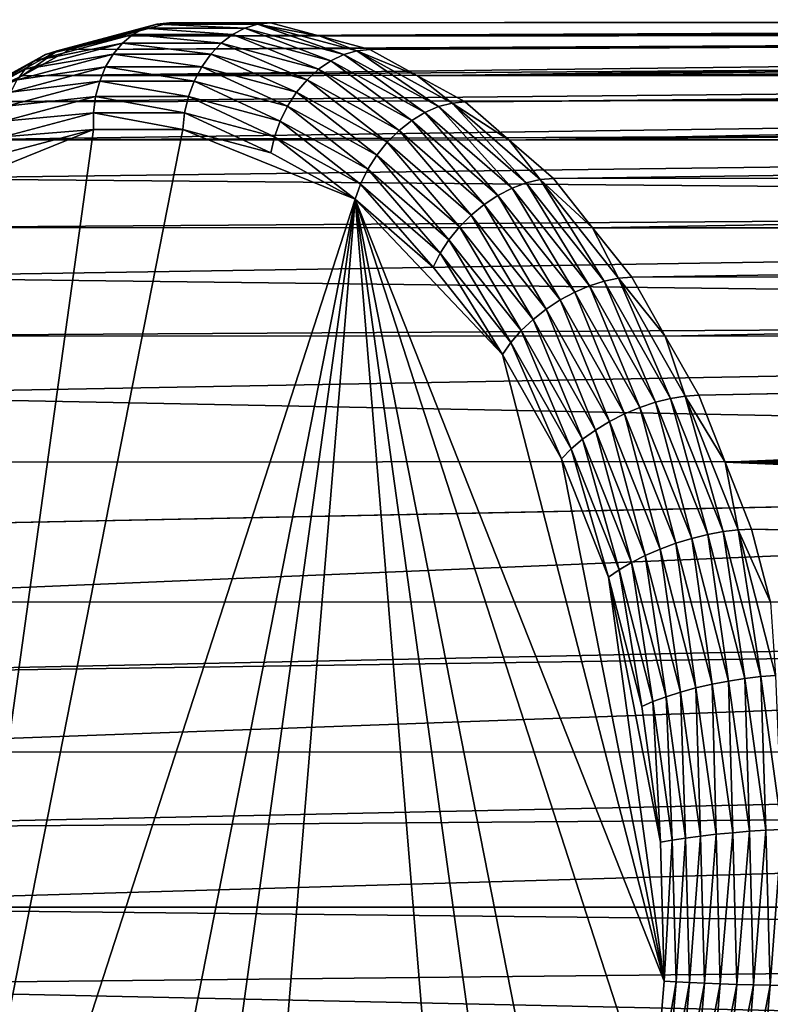
# Model space of a CAD drawing. Extents: x -90 to 90, y -176 to 35.
# Drawn here: x -87 to -82, y 0 to 6 of the extents above; entities that cross this region are included whole.
import ezdxf

# ---------------------------------------------------------------- set-up
doc = ezdxf.new("R2010")
doc.units = 0
doc.layers.add('L2', color=7, linetype='CONTINUOUS')

msp = doc.modelspace()

# ---------------------------------------------------------------- linework, layer by layer
at = {"layer": 'L2', "color": 7}
for points in [[(-85.79209, 6.476584, 67.95825), (-64.86966, 6.480593, 85.44986), (-64.62571, 6.499255, 85.12785)], [(-85.79209, 6.476584, 67.95825), (-64.62571, 6.499255, 85.12785), (-85.43777, 6.476584, 67.53597)], [(-85.43777, 6.476584, 67.53597), (-64.62571, 6.499255, 85.12785), (-64.56118, 6.497704, 85.05356)], [(-85.43777, 6.476584, 67.53597), (-64.56118, 6.497704, 85.05356), (-85.08343, 6.476584, 67.1137)], [(-85.08343, 6.476584, 67.1137), (-64.56118, 6.497704, 85.05356), (-64.36236, 6.492927, 84.82461)], [(-85.08343, 6.476584, 67.1137), (-64.36236, 6.492927, 84.82461), (-84.7342, 6.383424, 66.6975)], [(-84.7342, 6.383424, 66.6975), (-64.36236, 6.492927, 84.82461), (-64.07875, 6.461727, 84.53888)], [(-86.57894, 6.281328, 68.71345), (-85.96764, 6.440009, 67.80688), (-86.66216, 6.254741, 68.63458)], [(-85.96764, 6.440009, 67.80688), (-86.04847, 6.395133, 67.73407), (-86.66216, 6.254741, 68.63458)], [(-86.57894, 6.281328, 68.71345), (-86.14133, 6.383424, 68.37445), (-85.88147, 6.467383, 67.88223)], [(-85.88147, 6.467383, 67.88223), (-85.96764, 6.440009, 67.80688), (-86.57894, 6.281328, 68.71345)], [(-86.14133, 6.383424, 68.37445), (-64.86966, 6.480593, 85.44986), (-85.79209, 6.476584, 67.95825)], [(-86.14133, 6.383424, 68.37445), (-65.09456, 6.436151, 85.79233), (-64.86966, 6.480593, 85.44986)], [(-86.14133, 6.383424, 68.37445), (-85.79209, 6.476584, 67.95825), (-85.88147, 6.467383, 67.88223)], [(-86.14133, 6.383424, 68.37445), (-65.18894, 6.403214, 85.96), (-65.09456, 6.436151, 85.79233)], [(-85.96764, 6.440009, 67.80688), (-85.34873, 6.395133, 66.90015), (-86.04847, 6.395133, 67.73407)], [(-85.88147, 6.467383, 67.88223), (-85.26298, 6.440009, 66.96711), (-85.96764, 6.440009, 67.80688)], [(-85.26298, 6.440009, 66.96711), (-85.34873, 6.395133, 66.90015), (-85.96764, 6.440009, 67.80688)], [(-85.88147, 6.467383, 67.88223), (-85.79209, 6.476584, 67.95825), (-85.43777, 6.476584, 67.53597)], [(-85.88147, 6.467383, 67.88223), (-85.43777, 6.476584, 67.53597), (-85.17382, 6.467383, 67.03889)], [(-85.17382, 6.467383, 67.03889), (-85.26298, 6.440009, 66.96711), (-85.88147, 6.467383, 67.88223)], [(-85.43777, 6.476584, 67.53597), (-85.08343, 6.476584, 67.1137), (-85.17382, 6.467383, 67.03889)], [(-85.26298, 6.440009, 66.96711), (-84.65905, 6.211156, 66.07822), (-85.34873, 6.395133, 66.90015)], [(-85.17382, 6.467383, 67.03889), (-84.56846, 6.254741, 66.13941), (-85.26298, 6.440009, 66.96711)], [(-84.56846, 6.254741, 66.13941), (-84.65905, 6.211156, 66.07822), (-85.26298, 6.440009, 66.96711)], [(-85.17382, 6.467383, 67.03889), (-85.08343, 6.476584, 67.1137), (-84.7342, 6.383424, 66.6975)], [(-85.17382, 6.467383, 67.03889), (-84.7342, 6.383424, 66.6975), (-84.47634, 6.281328, 66.20767)], [(-84.47634, 6.281328, 66.20767), (-84.56846, 6.254741, 66.13941), (-85.17382, 6.467383, 67.03889)], [(-84.7342, 6.383424, 66.6975), (-64.07875, 6.461727, 84.53888), (-63.77964, 6.406255, 84.27535)], [(-65.48522, 6.263172, 86.54771), (-65.30009, 6.36443, 86.15743), (-86.82465, 6.106625, 69.1888)], [(-86.82465, 6.106625, 69.1888), (-65.30009, 6.36443, 86.15743), (-86.49056, 6.290264, 68.79064)], [(-86.66216, 6.254741, 68.63458), (-86.04847, 6.395133, 67.73407), (-86.73815, 6.211156, 68.556)], [(-86.04847, 6.395133, 67.73407), (-86.12199, 6.333862, 67.66558), (-86.73815, 6.211156, 68.556)], [(-86.57894, 6.281328, 68.71345), (-86.49056, 6.290264, 68.79064), (-86.14133, 6.383424, 68.37445)], [(-86.49056, 6.290264, 68.79064), (-65.30009, 6.36443, 86.15743), (-65.18894, 6.403214, 85.96)], [(-86.49056, 6.290264, 68.79064), (-65.18894, 6.403214, 85.96), (-86.14133, 6.383424, 68.37445)], [(-86.04847, 6.395133, 67.73407), (-85.42895, 6.333862, 66.83964), (-86.12199, 6.333862, 67.66558)], [(-85.34873, 6.395133, 66.90015), (-85.42895, 6.333862, 66.83964), (-86.04847, 6.395133, 67.73407)], [(-85.34873, 6.395133, 66.90015), (-84.74587, 6.151649, 66.02558), (-85.42895, 6.333862, 66.83964)], [(-84.65905, 6.211156, 66.07822), (-84.74587, 6.151649, 66.02558), (-85.34873, 6.395133, 66.90015)], [(-84.7342, 6.383424, 66.6975), (-63.77964, 6.406255, 84.27535), (-84.38497, 6.290264, 66.2813)], [(-84.7342, 6.383424, 66.6975), (-84.38497, 6.290264, 66.2813), (-84.47634, 6.281328, 66.20767)], [(-84.38497, 6.290264, 66.2813), (-63.77964, 6.406255, 84.27535), (-63.77348, 6.405113, 84.26993)], [(-84.38497, 6.290264, 66.2813), (-63.77348, 6.405113, 84.26993), (-84.05088, 6.106625, 65.88315)], [(-84.05088, 6.106625, 65.88315), (-63.77348, 6.405113, 84.26993), (-63.44473, 6.321888, 84.01758)], [(-86.82465, 6.106625, 69.1888), (-86.49056, 6.290264, 68.79064), (-86.57894, 6.281328, 68.71345)], [(-86.73815, 6.211156, 68.556), (-86.12199, 6.333862, 67.66558), (-86.80506, 6.151649, 68.47963)], [(-86.12199, 6.333862, 67.66558), (-86.18638, 6.257705, 67.60309), (-86.80506, 6.151649, 68.47963)], [(-86.12199, 6.333862, 67.66558), (-85.50167, 6.257705, 66.78708), (-86.18638, 6.257705, 67.60309)], [(-85.42895, 6.333862, 66.83964), (-85.50167, 6.257705, 66.78708), (-86.12199, 6.333862, 67.66558)], [(-85.42895, 6.333862, 66.83964), (-84.8268, 6.077682, 65.98281), (-85.50167, 6.257705, 66.78708)], [(-84.74587, 6.151649, 66.02558), (-84.8268, 6.077682, 65.98281), (-85.42895, 6.333862, 66.83964)], [(-84.47634, 6.281328, 66.20767), (-84.38497, 6.290264, 66.2813), (-84.05088, 6.106625, 65.88315)], [(-63.09028, 6.210183, 83.78231), (-84.05088, 6.106625, 65.88315), (-63.44473, 6.321888, 84.01758)], [(-87.24617, 5.914571, 69.50862), (-86.66216, 6.254741, 68.63458), (-87.32656, 5.889536, 69.42639)], [(-86.66216, 6.254741, 68.63458), (-86.73815, 6.211156, 68.556), (-87.32656, 5.889536, 69.42639)], [(-87.24617, 5.914571, 69.50862), (-86.82465, 6.106625, 69.1888), (-86.57894, 6.281328, 68.71345)], [(-86.57894, 6.281328, 68.71345), (-86.66216, 6.254741, 68.63458), (-87.24617, 5.914571, 69.50862)], [(-86.80506, 6.151649, 68.47963), (-86.18638, 6.257705, 67.60309), (-86.86124, 6.077682, 68.40735)], [(-86.18638, 6.257705, 67.60309), (-86.24005, 6.168536, 67.54814), (-86.86124, 6.077682, 68.40735)], [(-86.82465, 6.106625, 69.1888), (-65.64805, 6.129301, 86.96605), (-65.48522, 6.263172, 86.54771)], [(-86.18638, 6.257705, 67.60309), (-85.5651, 6.168536, 66.74376), (-86.24005, 6.168536, 67.54814)], [(-85.50167, 6.257705, 66.78708), (-85.5651, 6.168536, 66.74376), (-86.18638, 6.257705, 67.60309)], [(-85.50167, 6.257705, 66.78708), (-84.89985, 5.991079, 65.95096), (-85.5651, 6.168536, 66.74376)], [(-84.8268, 6.077682, 65.98281), (-84.89985, 5.991079, 65.95096), (-85.50167, 6.257705, 66.78708)], [(-84.56846, 6.254741, 66.13941), (-83.99927, 5.848497, 65.29193), (-84.65905, 6.211156, 66.07822)], [(-84.47634, 6.281328, 66.20767), (-83.90405, 5.889536, 65.3476), (-84.56846, 6.254741, 66.13941)], [(-83.90405, 5.889536, 65.3476), (-83.99927, 5.848497, 65.29193), (-84.56846, 6.254741, 66.13941)], [(-84.47634, 6.281328, 66.20767), (-84.05088, 6.106625, 65.88315), (-83.80911, 5.914571, 65.4125)], [(-83.80911, 5.914571, 65.4125), (-83.90405, 5.889536, 65.3476), (-84.47634, 6.281328, 66.20767)], [(-87.39793, 5.848497, 69.34229), (-86.80506, 6.151649, 68.47963), (-87.45851, 5.792463, 69.25838)], [(-86.80506, 6.151649, 68.47963), (-86.86124, 6.077682, 68.40735), (-87.45851, 5.792463, 69.25838)], [(-87.32656, 5.889536, 69.42639), (-86.73815, 6.211156, 68.556), (-87.39793, 5.848497, 69.34229)], [(-86.73815, 6.211156, 68.556), (-86.80506, 6.151649, 68.47963), (-87.39793, 5.848497, 69.34229)], [(-86.86124, 6.077682, 68.40735), (-86.24005, 6.168536, 67.54814), (-86.90529, 5.991079, 68.34095)], [(-86.24005, 6.168536, 67.54814), (-86.28169, 6.068552, 67.5021), (-86.90529, 5.991079, 68.34095)], [(-86.24005, 6.168536, 67.54814), (-85.61768, 6.068552, 66.71076), (-86.28169, 6.068552, 67.5021)], [(-85.5651, 6.168536, 66.74376), (-85.61768, 6.068552, 66.71076), (-86.24005, 6.168536, 67.54814)], [(-85.5651, 6.168536, 66.74376), (-84.96321, 5.893971, 65.9308), (-85.61768, 6.068552, 66.71076)], [(-84.89985, 5.991079, 65.95096), (-84.96321, 5.893971, 65.9308), (-85.5651, 6.168536, 66.74376)], [(-84.74587, 6.151649, 66.02558), (-84.18121, 5.722816, 65.21342), (-84.8268, 6.077682, 65.98281)], [(-84.65905, 6.211156, 66.07822), (-84.09242, 5.792463, 65.24683), (-84.74587, 6.151649, 66.02558)], [(-84.09242, 5.792463, 65.24683), (-84.18121, 5.722816, 65.21342), (-84.74587, 6.151649, 66.02558)], [(-83.99927, 5.848497, 65.29193), (-84.09242, 5.792463, 65.24683), (-84.65905, 6.211156, 66.07822)], [(-62.86284, 6.125366, 83.65335), (-84.05088, 6.106625, 65.88315), (-63.09028, 6.210183, 83.78231)], [(-87.24617, 5.914571, 69.50862), (-87.15874, 5.922985, 69.58695), (-86.82465, 6.106625, 69.1888)], [(-87.15874, 5.922985, 69.58695), (-65.78565, 5.958871, 87.41556), (-65.64858, 6.128644, 86.96778)], [(-87.15874, 5.922985, 69.58695), (-65.64858, 6.128644, 86.96778), (-86.82465, 6.106625, 69.1888)], [(-86.82465, 6.106625, 69.1888), (-65.64858, 6.128644, 86.96778), (-65.64805, 6.129301, 86.96605)], [(-84.8268, 6.077682, 65.98281), (-84.26345, 5.641269, 65.19253), (-84.89985, 5.991079, 65.95096)], [(-84.18121, 5.722816, 65.21342), (-84.26345, 5.641269, 65.19253), (-84.8268, 6.077682, 65.98281)], [(-62.86284, 6.125366, 83.65335), (-83.71679, 5.922985, 65.485), (-84.05088, 6.106625, 65.88315)], [(-84.05088, 6.106625, 65.88315), (-83.71679, 5.922985, 65.485), (-83.80911, 5.914571, 65.4125)], [(-62.70751, 6.067439, 83.56529), (-83.71679, 5.922985, 65.485), (-62.86284, 6.125366, 83.65335)], [(-86.90529, 5.991079, 68.34095), (-86.28169, 6.068552, 67.5021), (-86.93615, 5.893971, 68.28205)], [(-86.28169, 6.068552, 67.5021), (-86.31026, 5.960213, 67.46609), (-86.93615, 5.893971, 68.28205)], [(-86.28169, 6.068552, 67.5021), (-85.6581, 5.960213, 66.68887), (-86.31026, 5.960213, 67.46609)], [(-85.61768, 6.068552, 66.71076), (-85.6581, 5.960213, 66.68887), (-86.28169, 6.068552, 67.5021)], [(-85.61768, 6.068552, 66.71076), (-85.01532, 5.788749, 65.92284), (-85.6581, 5.960213, 66.68887)], [(-84.96321, 5.893971, 65.9308), (-85.01532, 5.788749, 65.92284), (-85.61768, 6.068552, 66.71076)], [(-62.70751, 6.067439, 83.56529), (-83.40745, 5.654149, 65.11635), (-83.71679, 5.922985, 65.485)], [(-62.29354, 5.890385, 83.36858), (-83.40745, 5.654149, 65.11635), (-62.70751, 6.067439, 83.56529)], [(-87.46807, 5.654149, 69.9556), (-65.89384, 5.747034, 87.89942), (-65.78565, 5.958871, 87.41556)], [(-87.46807, 5.654149, 69.9556), (-65.78565, 5.958871, 87.41556), (-87.15874, 5.922985, 69.58695)], [(-86.93615, 5.893971, 68.28205), (-86.31026, 5.960213, 67.46609), (-86.95304, 5.788749, 68.23212)], [(-86.31026, 5.960213, 67.46609), (-86.32506, 5.846189, 67.44099), (-86.95304, 5.788749, 68.23212)], [(-86.31026, 5.960213, 67.46609), (-85.68538, 5.846189, 66.67864), (-86.32506, 5.846189, 67.44099)], [(-85.6581, 5.960213, 66.68887), (-85.68538, 5.846189, 66.67864), (-86.31026, 5.960213, 67.46609)], [(-85.6581, 5.960213, 66.68887), (-85.0549, 5.678005, 65.92727), (-85.68538, 5.846189, 66.67864)], [(-85.01532, 5.788749, 65.92284), (-85.0549, 5.678005, 65.92727), (-85.6581, 5.960213, 66.68887)], [(-84.89985, 5.991079, 65.95096), (-84.33713, 5.549831, 65.18467), (-84.96321, 5.893971, 65.9308)], [(-84.26345, 5.641269, 65.19253), (-84.33713, 5.549831, 65.18467), (-84.89985, 5.991079, 65.95096)], [(-84.96321, 5.893971, 65.9308), (-84.40042, 5.450753, 65.19002), (-85.01532, 5.788749, 65.92284)], [(-84.33713, 5.549831, 65.18467), (-84.40042, 5.450753, 65.19002), (-84.96321, 5.893971, 65.9308)], [(-83.90405, 5.889536, 65.3476), (-83.38838, 5.317586, 64.5639), (-83.99927, 5.848497, 65.29193)], [(-83.80911, 5.914571, 65.4125), (-83.28888, 5.3549, 64.61447), (-83.90405, 5.889536, 65.3476)], [(-83.28888, 5.3549, 64.61447), (-83.38838, 5.317586, 64.5639), (-83.90405, 5.889536, 65.3476)], [(-83.80911, 5.914571, 65.4125), (-83.71679, 5.922985, 65.485), (-83.40745, 5.654149, 65.11635)], [(-83.80911, 5.914571, 65.4125), (-83.40745, 5.654149, 65.11635), (-83.19133, 5.377662, 64.67624)], [(-83.19133, 5.377662, 64.67624), (-83.28888, 5.3549, 64.61447), (-83.80911, 5.914571, 65.4125)], [(-62.29354, 5.890385, 83.36858), (-61.84533, 5.675029, 83.19523), (-83.40745, 5.654149, 65.11635)], [(-86.95304, 5.788749, 68.23212), (-86.32506, 5.846189, 67.44099), (-86.95555, 5.678005, 68.19237)], [(-86.32506, 5.846189, 67.44099), (-86.32574, 5.729286, 67.42743), (-86.95555, 5.678005, 68.19237)], [(-86.32506, 5.846189, 67.44099), (-85.69885, 5.729286, 66.68033), (-86.32574, 5.729286, 67.42743)], [(-85.68538, 5.846189, 66.67864), (-85.69885, 5.729286, 66.68033), (-86.32506, 5.846189, 67.44099)], [(-85.68538, 5.846189, 66.67864), (-85.08098, 5.564464, 65.94398), (-85.69885, 5.729286, 66.68033)], [(-85.0549, 5.678005, 65.92727), (-85.08098, 5.564464, 65.94398), (-85.68538, 5.846189, 66.67864)], [(-83.99927, 5.848497, 65.29193), (-83.48738, 5.266639, 64.52578), (-84.09242, 5.792463, 65.24683)], [(-83.38838, 5.317586, 64.5639), (-83.48738, 5.266639, 64.52578), (-83.99927, 5.848497, 65.29193)], [(-65.89384, 5.747034, 87.89942), (-87.46807, 5.654149, 69.9556), (-65.90908, 5.665897, 88.05352)], [(-85.01532, 5.788749, 65.92284), (-84.45176, 5.346475, 65.20847), (-85.0549, 5.678005, 65.92727)], [(-84.40042, 5.450753, 65.19002), (-84.45176, 5.346475, 65.20847), (-85.01532, 5.788749, 65.92284)], [(-84.09242, 5.792463, 65.24683), (-83.58345, 5.203314, 64.50104), (-84.18121, 5.722816, 65.21342)], [(-83.48738, 5.266639, 64.52578), (-83.58345, 5.203314, 64.50104), (-84.09242, 5.792463, 65.24683)], [(-85.69885, 5.729286, 66.68033), (-84.4899, 5.239564, 65.23956), (-87.81483, -5.019831, 69.20206)], [(-85.69885, 5.729286, 66.68033), (-87.81483, -5.019831, 69.20206), (-86.32574, 5.729286, 67.42743)], [(-86.32574, 5.729286, 67.42743), (-87.81483, -5.019831, 69.20206), (-87.5347, 5.239564, 68.8682)], [(-65.90908, 5.665897, 88.05352), (-87.46807, 5.654149, 69.9556), (-87.77741, 5.385313, 70.32425)], [(-65.90908, 5.665897, 88.05352), (-87.77741, 5.385313, 70.32425), (-65.99763, 5.19455, 88.94874)], [(-86.32574, 5.729286, 67.42743), (-87.5347, 5.239564, 68.8682), (-86.94362, 5.564464, 68.16378)], [(-86.95555, 5.678005, 68.19237), (-86.32574, 5.729286, 67.42743), (-86.94362, 5.564464, 68.16378)], [(-85.08098, 5.564464, 65.94398), (-84.4899, 5.239564, 65.23956), (-85.69885, 5.729286, 66.68033)], [(-85.0549, 5.678005, 65.92727), (-84.4899, 5.239564, 65.23956), (-85.08098, 5.564464, 65.94398)], [(-84.45176, 5.346475, 65.20847), (-84.4899, 5.239564, 65.23956), (-85.0549, 5.678005, 65.92727)], [(-84.18121, 5.722816, 65.21342), (-83.67421, 5.12917, 64.4903), (-84.26345, 5.641269, 65.19253)], [(-83.58345, 5.203314, 64.50104), (-83.67421, 5.12917, 64.4903), (-84.18121, 5.722816, 65.21342)], [(-83.40745, 5.654149, 65.11635), (-61.84533, 5.675029, 83.19523), (-61.84446, 5.674562, 83.19497)], [(-83.40745, 5.654149, 65.11635), (-61.84446, 5.674562, 83.19497), (-83.09812, 5.385313, 64.7477)], [(-83.09812, 5.385313, 64.7477), (-61.84446, 5.674562, 83.19497), (-61.35985, 5.416695, 83.04946)], [(-84.26345, 5.641269, 65.19253), (-83.75744, 5.046032, 64.49381), (-84.33713, 5.549831, 65.18467)], [(-83.67421, 5.12917, 64.4903), (-83.75744, 5.046032, 64.49381), (-84.26345, 5.641269, 65.19253)], [(-83.40745, 5.654149, 65.11635), (-83.09812, 5.385313, 64.7477), (-83.19133, 5.377662, 64.67624)], [(-84.33713, 5.549831, 65.18467), (-83.83107, 4.955948, 64.51151), (-84.40042, 5.450753, 65.19002)], [(-83.75744, 5.046032, 64.49381), (-83.83107, 4.955948, 64.51151), (-84.33713, 5.549831, 65.18467)], [(-84.40042, 5.450753, 65.19002), (-83.89331, 4.861136, 64.54293), (-84.45176, 5.346475, 65.20847)], [(-83.83107, 4.955948, 64.51151), (-83.89331, 4.861136, 64.54293), (-84.40042, 5.450753, 65.19002)], [(-83.09812, 5.385313, 64.7477), (-61.35985, 5.416695, 83.04946), (-82.82244, 5.039013, 64.41916)], [(-82.82244, 5.039013, 64.41916), (-61.35985, 5.416695, 83.04946), (-60.74226, 5.038816, 82.94655)], [(-65.99763, 5.19455, 88.94874), (-87.77741, 5.385313, 70.32425), (-88.05308, 5.039013, 70.6528)], [(-84.45176, 5.346475, 65.20847), (-83.94261, 4.763931, 64.58733), (-84.4899, 5.239564, 65.23956)], [(-83.89331, 4.861136, 64.54293), (-83.94261, 4.763931, 64.58733), (-84.45176, 5.346475, 65.20847)], [(-83.38838, 5.317586, 64.5639), (-82.94817, 4.589303, 63.88317), (-83.48738, 5.266639, 64.52578)], [(-83.28888, 5.3549, 64.61447), (-82.84395, 4.633698, 63.91507), (-83.38838, 5.317586, 64.5639)], [(-82.84395, 4.633698, 63.91507), (-82.94817, 4.589303, 63.88317), (-83.38838, 5.317586, 64.5639)], [(-83.19133, 5.377662, 64.67624), (-82.74063, 4.666213, 63.96109), (-83.28888, 5.3549, 64.61447)], [(-82.74063, 4.666213, 63.96109), (-82.84395, 4.633698, 63.91507), (-83.28888, 5.3549, 64.61447)], [(-83.19133, 5.377662, 64.67624), (-83.09812, 5.385313, 64.7477), (-82.82244, 5.039013, 64.41916)], [(-83.19133, 5.377662, 64.67624), (-82.82244, 5.039013, 64.41916), (-82.64074, 4.686048, 64.02009)], [(-82.64074, 4.686048, 64.02009), (-82.74063, 4.666213, 63.96109), (-83.19133, 5.377662, 64.67624)], [(-83.48738, 5.266639, 64.52578), (-83.05072, 4.534123, 63.86615), (-83.58345, 5.203314, 64.50104)], [(-82.94817, 4.589303, 63.88317), (-83.05072, 4.534123, 63.86615), (-83.48738, 5.266639, 64.52578)], [(-65.99763, 5.19455, 88.94874), (-88.05308, 5.039013, 70.6528), (-65.98079, 5.045215, 89.17887)], [(-86.63693, -5.667292, 67.79829), (-87.81483, -5.019831, 69.20206), (-84.4899, 5.239564, 65.23956)], [(-86.63693, -5.667292, 67.79829), (-84.4899, 5.239564, 65.23956), (-86.0123, -5.75, 67.05388)], [(-86.0123, -5.75, 67.05388), (-84.4899, 5.239564, 65.23956), (-85.38767, -5.667292, 66.30947)], [(-83.69038, -4.473706, 64.28672), (-85.38767, -5.667292, 66.30947), (-84.4899, 5.239564, 65.23956)], [(-83.94261, 4.763931, 64.58733), (-83.45487, 4.151247, 64.00606), (-84.4899, 5.239564, 65.23956)], [(-84.4899, 5.239564, 65.23956), (-83.45487, 4.151247, 64.00606), (-82.3196, -0.244037, 62.65309)], [(-84.4899, 5.239564, 65.23956), (-82.3196, -0.244037, 62.65309), (-82.39923, -1.211406, 62.74799)], [(-82.39923, -1.211406, 62.74799), (-82.86502, -3.014767, 63.30311), (-84.4899, 5.239564, 65.23956)], [(-84.4899, 5.239564, 65.23956), (-82.86502, -3.014767, 63.30311), (-83.23779, -3.79888, 63.74735)], [(-84.4899, 5.239564, 65.23956), (-83.23779, -3.79888, 63.74735), (-83.69038, -4.473706, 64.28672)], [(-83.58345, 5.203314, 64.50104), (-83.14908, 4.469514, 63.86446), (-83.67421, 5.12917, 64.4903)], [(-83.05072, 4.534123, 63.86615), (-83.14908, 4.469514, 63.86446), (-83.58345, 5.203314, 64.50104)], [(-83.67421, 5.12917, 64.4903), (-83.24081, 4.397069, 63.87813), (-83.75744, 5.046032, 64.49381)], [(-83.14908, 4.469514, 63.86446), (-83.24081, 4.397069, 63.87813), (-83.67421, 5.12917, 64.4903)], [(-65.98079, 5.045215, 89.17887), (-88.05308, 5.039013, 70.6528), (-88.32877, 4.692715, 70.98134)], [(-65.98079, 5.045215, 89.17887), (-88.32877, 4.692715, 70.98134), (-65.91003, 4.417689, 90.14589)], [(-83.75744, 5.046032, 64.49381), (-83.32367, 4.31857, 63.90681), (-83.83107, 4.955948, 64.51151)], [(-83.24081, 4.397069, 63.87813), (-83.32367, 4.31857, 63.90681), (-83.75744, 5.046032, 64.49381)], [(-82.82244, 5.039013, 64.41916), (-82.54676, 4.692715, 64.09061), (-82.64074, 4.686048, 64.02009)], [(-82.82244, 5.039013, 64.41916), (-60.74226, 5.038816, 82.94655), (-82.54676, 4.692715, 64.09061)], [(-82.54676, 4.692715, 64.09061), (-60.74226, 5.038816, 82.94655), (-60.23142, 4.726254, 82.86142)], [(-83.83107, 4.955948, 64.51151), (-83.39562, 4.235952, 63.94981), (-83.89331, 4.861136, 64.54293)], [(-83.32367, 4.31857, 63.90681), (-83.39562, 4.235952, 63.94981), (-83.83107, 4.955948, 64.51151)], [(-83.89331, 4.861136, 64.54293), (-83.45487, 4.151247, 64.00606), (-83.94261, 4.763931, 64.58733)], [(-83.39562, 4.235952, 63.94981), (-83.45487, 4.151247, 64.00606), (-83.89331, 4.861136, 64.54293)], [(-82.54676, 4.692715, 64.09061), (-60.23142, 4.726254, 82.86142), (-82.31267, 4.278915, 63.81162)], [(-82.31267, 4.278915, 63.81162), (-60.23142, 4.726254, 82.86142), (-60.28578, 4.294171, 82.27172)], [(-65.91003, 4.417689, 90.14589), (-88.32877, 4.692715, 70.98134), (-88.56286, 4.278915, 71.26033)], [(-82.84395, 4.633698, 63.91507), (-82.4903, 3.779942, 63.33749), (-82.94817, 4.589303, 63.88317)], [(-82.74063, 4.666213, 63.96109), (-82.38165, 3.816507, 63.36412), (-82.84395, 4.633698, 63.91507)], [(-82.38165, 3.816507, 63.36412), (-82.4903, 3.779942, 63.33749), (-82.84395, 4.633698, 63.91507)], [(-82.64074, 4.686048, 64.02009), (-82.27509, 3.843288, 63.40627), (-82.74063, 4.666213, 63.96109)], [(-82.27509, 3.843288, 63.40627), (-82.38165, 3.816507, 63.36412), (-82.74063, 4.666213, 63.96109)], [(-82.64074, 4.686048, 64.02009), (-82.54676, 4.692715, 64.09061), (-82.31267, 4.278915, 63.81162)], [(-82.64074, 4.686048, 64.02009), (-82.31267, 4.278915, 63.81162), (-82.17322, 3.859625, 63.46291)], [(-82.17322, 3.859625, 63.46291), (-82.27509, 3.843288, 63.40627), (-82.64074, 4.686048, 64.02009)], [(-82.94817, 4.589303, 63.88317), (-82.59835, 3.734493, 63.32704), (-83.05072, 4.534123, 63.86615)], [(-82.4903, 3.779942, 63.33749), (-82.59835, 3.734493, 63.32704), (-82.94817, 4.589303, 63.88317)], [(-83.05072, 4.534123, 63.86615), (-82.70315, 3.681278, 63.33303), (-83.14908, 4.469514, 63.86446)], [(-82.59835, 3.734493, 63.32704), (-82.70315, 3.681278, 63.33303), (-83.05072, 4.534123, 63.86615)], [(-83.14908, 4.469514, 63.86446), (-82.80212, 3.621609, 63.3553), (-83.24081, 4.397069, 63.87813)], [(-82.70315, 3.681278, 63.33303), (-82.80212, 3.621609, 63.3553), (-83.14908, 4.469514, 63.86446)], [(-65.91003, 4.417689, 90.14589), (-88.56286, 4.278915, 71.26033), (-65.86558, 4.285735, 90.31399)], [(-83.24081, 4.397069, 63.87813), (-82.89281, 3.556955, 63.39332), (-83.32367, 4.31857, 63.90681)], [(-82.80212, 3.621609, 63.3553), (-82.89281, 3.556955, 63.39332), (-83.24081, 4.397069, 63.87813)], [(-65.86558, 4.285735, 90.31399), (-88.56286, 4.278915, 71.26033), (-88.79696, 3.865116, 71.53931)], [(-65.86558, 4.285735, 90.31399), (-88.79696, 3.865116, 71.53931), (-65.56983, 3.407881, 91.43229)], [(-83.32367, 4.31857, 63.90681), (-82.973, 3.488907, 63.44615), (-83.39562, 4.235952, 63.94981)], [(-82.89281, 3.556955, 63.39332), (-82.973, 3.488907, 63.44615), (-83.32367, 4.31857, 63.90681)], [(-82.31267, 4.278915, 63.81162), (-60.28578, 4.294171, 82.27172), (-82.07857, 3.865116, 63.53264)], [(-82.07857, 3.865116, 63.53264), (-60.28578, 4.294171, 82.27172), (-60.28639, 4.28933, 82.26512)], [(-82.07857, 3.865116, 63.53264), (-60.28639, 4.28933, 82.26512), (-81.89279, 3.39572, 63.31124)], [(-81.89279, 3.39572, 63.31124), (-60.28639, 4.28933, 82.26512), (-60.33909, 3.809998, 81.7216)], [(-83.39562, 4.235952, 63.94981), (-83.0407, 3.419141, 63.51247), (-83.45487, 4.151247, 64.00606)], [(-82.973, 3.488907, 63.44615), (-83.0407, 3.419141, 63.51247), (-83.39562, 4.235952, 63.94981)], [(-82.31267, 4.278915, 63.81162), (-82.07857, 3.865116, 63.53264), (-82.17322, 3.859625, 63.46291)], [(-83.0407, 3.419141, 63.51247), (-82.3196, -0.244037, 62.65309), (-83.45487, 4.151247, 64.00606)], [(-88.98274, 3.39572, 71.76071), (-65.56983, 3.407881, 91.43229), (-88.79696, 3.865116, 71.53931)], [(-82.38165, 3.816507, 63.36412), (-82.12693, 2.861838, 62.90445), (-82.4903, 3.779942, 63.33749)], [(-82.27509, 3.843288, 63.40627), (-82.01477, 2.889522, 62.92689), (-82.38165, 3.816507, 63.36412)], [(-82.01477, 2.889522, 62.92689), (-82.12693, 2.861838, 62.90445), (-82.38165, 3.816507, 63.36412)], [(-82.17322, 3.859625, 63.46291), (-81.90563, 2.909798, 62.96597), (-82.27509, 3.843288, 63.40627)], [(-81.90563, 2.909798, 62.96597), (-82.01477, 2.889522, 62.92689), (-82.27509, 3.843288, 63.40627)], [(-82.17322, 3.859625, 63.46291), (-82.07857, 3.865116, 63.53264), (-81.89279, 3.39572, 63.31124)], [(-82.17322, 3.859625, 63.46291), (-81.89279, 3.39572, 63.31124), (-81.80219, 2.922167, 63.02074)], [(-81.80219, 2.922167, 63.02074), (-81.90563, 2.909798, 62.96597), (-82.17322, 3.859625, 63.46291)], [(-81.89279, 3.39572, 63.31124), (-60.33909, 3.809998, 81.7216), (-60.36694, 3.523347, 81.44245)], [(-82.59835, 3.734493, 63.32704), (-82.34927, 2.787139, 62.91129), (-82.70315, 3.681278, 63.33303)], [(-82.4903, 3.779942, 63.33749), (-82.23935, 2.827428, 62.89921), (-82.59835, 3.734493, 63.32704)], [(-82.23935, 2.827428, 62.89921), (-82.34927, 2.787139, 62.91129), (-82.59835, 3.734493, 63.32704)], [(-82.12693, 2.861838, 62.90445), (-82.23935, 2.827428, 62.89921), (-82.4903, 3.779942, 63.33749)], [(-82.70315, 3.681278, 63.33303), (-82.45397, 2.741963, 62.9404), (-82.80212, 3.621609, 63.3553)], [(-82.34927, 2.787139, 62.91129), (-82.45397, 2.741963, 62.9404), (-82.70315, 3.681278, 63.33303)], [(-82.80212, 3.621609, 63.3553), (-82.55088, 2.693012, 62.98583), (-82.89281, 3.556955, 63.39332)], [(-82.45397, 2.741963, 62.9404), (-82.55088, 2.693012, 62.98583), (-82.80212, 3.621609, 63.3553)], [(-82.89281, 3.556955, 63.39332), (-82.6376, 2.641492, 63.04645), (-82.973, 3.488907, 63.44615)], [(-82.55088, 2.693012, 62.98583), (-82.6376, 2.641492, 63.04645), (-82.89281, 3.556955, 63.39332)], [(-60.36694, 3.523347, 81.44245), (-60.37693, 3.405666, 81.34434), (-81.89279, 3.39572, 63.31124)], [(-82.973, 3.488907, 63.44615), (-82.71202, 2.588672, 63.12076), (-83.0407, 3.419141, 63.51247)], [(-82.6376, 2.641492, 63.04645), (-82.71202, 2.588672, 63.12076), (-82.973, 3.488907, 63.44615)], [(-89.30063, 2.414836, 72.13956), (-65.06304, 2.417198, 92.4881), (-65.5693, 3.406282, 91.43433)], [(-89.30063, 2.414836, 72.13956), (-65.5693, 3.406282, 91.43433), (-89.16852, 2.926324, 71.98211)], [(-89.16852, 2.926324, 71.98211), (-65.5693, 3.406282, 91.43433), (-65.56983, 3.407881, 91.43229)], [(-89.16852, 2.926324, 71.98211), (-65.56983, 3.407881, 91.43229), (-88.98274, 3.39572, 71.76071)], [(-82.71202, 2.588672, 63.12076), (-82.3196, -0.244037, 62.65309), (-83.0407, 3.419141, 63.51247)], [(-81.89279, 3.39572, 63.31124), (-60.37693, 3.405666, 81.34434), (-60.40915, 3.026247, 81.02806)], [(-81.89279, 3.39572, 63.31124), (-81.70702, 2.926324, 63.08984), (-81.80219, 2.922167, 63.02074)], [(-81.89279, 3.39572, 63.31124), (-60.44571, 2.503009, 80.67599), (-81.70702, 2.926324, 63.08984)], [(-81.89279, 3.39572, 63.31124), (-60.40915, 3.026247, 81.02806), (-60.44571, 2.503009, 80.67599)], [(-81.90563, 2.909798, 62.96597), (-81.75386, 1.879411, 62.61595), (-82.01477, 2.889522, 62.92689)], [(-81.80219, 2.922167, 63.02074), (-81.64289, 1.892599, 62.65286), (-81.90563, 2.909798, 62.96597)], [(-81.64289, 1.892599, 62.65286), (-81.75386, 1.879411, 62.61595), (-81.90563, 2.909798, 62.96597)], [(-81.80219, 2.922167, 63.02074), (-81.70702, 2.926324, 63.08984), (-81.5749, 2.414836, 62.93239)], [(-81.80219, 2.922167, 63.02074), (-81.5749, 2.414836, 62.93239), (-81.53834, 1.900644, 62.70629)], [(-81.53834, 1.900644, 62.70629), (-81.64289, 1.892599, 62.65286), (-81.80219, 2.922167, 63.02074)], [(-81.70702, 2.926324, 63.08984), (-60.44571, 2.503009, 80.67599), (-60.45014, 2.422404, 80.63396)], [(-81.70702, 2.926324, 63.08984), (-60.45014, 2.422404, 80.63396), (-81.5749, 2.414836, 62.93239)], [(-82.12693, 2.861838, 62.90445), (-81.98406, 1.839024, 62.59495), (-82.23935, 2.827428, 62.89921)], [(-82.01477, 2.889522, 62.92689), (-81.86852, 1.861405, 62.59649), (-82.12693, 2.861838, 62.90445)], [(-81.86852, 1.861405, 62.59649), (-81.98406, 1.839024, 62.59495), (-82.12693, 2.861838, 62.90445)], [(-81.75386, 1.879411, 62.61595), (-81.86852, 1.861405, 62.59649), (-82.01477, 2.889522, 62.92689)], [(-82.34927, 2.787139, 62.91129), (-82.20639, 1.783435, 62.64535), (-82.45397, 2.741963, 62.9404)], [(-82.23935, 2.827428, 62.89921), (-82.0976, 1.812819, 62.61137), (-82.34927, 2.787139, 62.91129)], [(-82.0976, 1.812819, 62.61137), (-82.20639, 1.783435, 62.64535), (-82.34927, 2.787139, 62.91129)], [(-81.98406, 1.839024, 62.59495), (-82.0976, 1.812819, 62.61137), (-82.23935, 2.827428, 62.89921)], [(-82.55088, 2.693012, 62.98583), (-82.39909, 1.718087, 62.7622), (-82.6376, 2.641492, 63.04645)], [(-82.45397, 2.741963, 62.9404), (-82.30771, 1.751596, 62.69604), (-82.55088, 2.693012, 62.98583)], [(-82.30771, 1.751596, 62.69604), (-82.39909, 1.718087, 62.7622), (-82.55088, 2.693012, 62.98583)], [(-82.20639, 1.783435, 62.64535), (-82.30771, 1.751596, 62.69604), (-82.45397, 2.741963, 62.9404)], [(-82.6376, 2.641492, 63.04645), (-82.47828, 1.683731, 62.84221), (-82.71202, 2.588672, 63.12076)], [(-82.39909, 1.718087, 62.7622), (-82.47828, 1.683731, 62.84221), (-82.6376, 2.641492, 63.04645)], [(-82.47828, 1.683731, 62.84221), (-82.34621, 0.730353, 62.6848), (-82.71202, 2.588672, 63.12076)], [(-82.71202, 2.588672, 63.12076), (-82.34621, 0.730353, 62.6848), (-82.3196, -0.244037, 62.65309)], [(-89.43275, 1.903348, 72.29701), (-64.98229, 2.259438, 92.65617), (-65.06304, 2.417198, 92.4881)], [(-89.43275, 1.903348, 72.29701), (-65.06304, 2.417198, 92.4881), (-89.30063, 2.414836, 72.13956)], [(-89.50739, 1.364482, 72.38597), (-64.39396, 1.3632, 93.45658), (-64.98229, 2.259438, 92.65617)], [(-89.50739, 1.364482, 72.38597), (-64.98229, 2.259438, 92.65617), (-89.43275, 1.903348, 72.29701)], [(-81.75386, 1.879411, 62.61595), (-81.72251, 0.807422, 62.42249), (-81.86852, 1.861405, 62.59649)], [(-81.64289, 1.892599, 62.65286), (-81.60644, 0.815233, 62.44026), (-81.75386, 1.879411, 62.61595)], [(-81.60644, 0.815233, 62.44026), (-81.72251, 0.807422, 62.42249), (-81.75386, 1.879411, 62.61595)], [(-81.53834, 1.900644, 62.70629), (-81.49444, 0.820953, 62.47593), (-81.64289, 1.892599, 62.65286)], [(-81.49444, 0.820953, 62.47593), (-81.60644, 0.815233, 62.44026), (-81.64289, 1.892599, 62.65286)], [(-82.0976, 1.812819, 62.61137), (-82.06649, 0.773601, 62.47863), (-82.20639, 1.783435, 62.64535)], [(-81.98406, 1.839024, 62.59495), (-81.95541, 0.786347, 62.44191), (-82.0976, 1.812819, 62.61137)], [(-81.95541, 0.786347, 62.44191), (-82.06649, 0.773601, 62.47863), (-82.0976, 1.812819, 62.61137)], [(-81.86852, 1.861405, 62.59649), (-81.8398, 0.797714, 62.42304), (-81.98406, 1.839024, 62.59495)], [(-81.8398, 0.797714, 62.42304), (-81.95541, 0.786347, 62.44191), (-81.98406, 1.839024, 62.59495)], [(-81.72251, 0.807422, 62.42249), (-81.8398, 0.797714, 62.42304), (-81.86852, 1.861405, 62.59649)], [(-82.30771, 1.751596, 62.69604), (-82.26433, 0.745255, 62.60159), (-82.39909, 1.718087, 62.7622)], [(-82.20639, 1.783435, 62.64535), (-82.17032, 0.759791, 62.5323), (-82.30771, 1.751596, 62.69604)], [(-82.17032, 0.759791, 62.5323), (-82.26433, 0.745255, 62.60159), (-82.30771, 1.751596, 62.69604)], [(-82.06649, 0.773601, 62.47863), (-82.17032, 0.759791, 62.5323), (-82.20639, 1.783435, 62.64535)], [(-82.39909, 1.718087, 62.7622), (-82.34621, 0.730353, 62.6848), (-82.47828, 1.683731, 62.84221)], [(-82.26433, 0.745255, 62.60159), (-82.34621, 0.730353, 62.6848), (-82.39909, 1.718087, 62.7622)], [(-89.58204, 0.825616, 72.47493), (-64.39396, 1.3632, 93.45658), (-89.50739, 1.364482, 72.38597)], [(-89.58204, 0.825616, 72.47493), (-64.16962, 1.021448, 93.76179), (-64.39396, 1.3632, 93.45658)], [(-89.59708, 0.274874, 72.49285), (-64.16962, 1.021448, 93.76179), (-89.58204, 0.825616, 72.47493)], [(-89.59708, 0.274874, 72.49285), (-63.59153, 0.274717, 94.32393), (-64.16962, 1.021448, 93.76179)], [(-82.17032, 0.759791, 62.5323), (-82.23718, -0.249016, 62.56924), (-82.26433, 0.745255, 62.60159)], [(-82.14264, -0.253873, 62.49931), (-82.23718, -0.249016, 62.56924), (-82.17032, 0.759791, 62.5323)], [(-82.06649, 0.773601, 62.47863), (-82.14264, -0.253873, 62.49931), (-82.17032, 0.759791, 62.5323)], [(-82.03831, -0.258488, 62.44504), (-82.14264, -0.253873, 62.49931), (-82.06649, 0.773601, 62.47863)], [(-81.95541, 0.786347, 62.44191), (-82.03831, -0.258488, 62.44504), (-82.06649, 0.773601, 62.47863)], [(-81.92676, -0.262747, 62.40777), (-82.03831, -0.258488, 62.44504), (-81.95541, 0.786347, 62.44191)], [(-81.8398, 0.797714, 62.42304), (-81.92676, -0.262747, 62.40777), (-81.95541, 0.786347, 62.44191)], [(-81.81074, -0.266545, 62.38841), (-81.92676, -0.262747, 62.40777), (-81.8398, 0.797714, 62.42304)], [(-81.72251, 0.807422, 62.42249), (-81.81074, -0.266545, 62.38841), (-81.8398, 0.797714, 62.42304)], [(-81.6931, -0.269789, 62.38743), (-81.81074, -0.266545, 62.38841), (-81.72251, 0.807422, 62.42249)], [(-81.60644, 0.815233, 62.44026), (-81.6931, -0.269789, 62.38743), (-81.72251, 0.807422, 62.42249)], [(-81.57674, -0.272399, 62.40487), (-81.6931, -0.269789, 62.38743), (-81.60644, 0.815233, 62.44026)], [(-81.49444, 0.820953, 62.47593), (-81.57674, -0.272399, 62.40487), (-81.60644, 0.815233, 62.44026)], [(-81.46453, -0.27431, 62.44029), (-81.57674, -0.272399, 62.40487), (-81.49444, 0.820953, 62.47593)], [(-82.26433, 0.745255, 62.60159), (-82.3196, -0.244037, 62.65309), (-82.34621, 0.730353, 62.6848)], [(-82.23718, -0.249016, 62.56924), (-82.3196, -0.244037, 62.65309), (-82.26433, 0.745255, 62.60159)], [(-89.61212, -0.275868, 72.51078), (-63.37886, 0, 94.53074), (-89.59708, 0.274874, 72.49285)], [(-89.59708, 0.274874, 72.49285), (-63.37886, 0, 94.53074), (-63.59153, 0.274717, 94.32393)], [(-89.61212, -0.275868, 72.51078), (-64.01716, -0.824515, 93.91005), (-63.37886, 0, 94.53074)], [(-89.56711, -0.822642, 72.45714), (-64.01716, -0.824515, 93.91005), (-89.61212, -0.275868, 72.51078)], [(-82.23718, -0.249016, 62.56924), (-82.39923, -1.211406, 62.74799), (-82.3196, -0.244037, 62.65309)], [(-82.31843, -1.236124, 62.66607), (-82.39923, -1.211406, 62.74799), (-82.23718, -0.249016, 62.56924)], [(-82.14264, -0.253873, 62.49931), (-82.31843, -1.236124, 62.66607), (-82.23718, -0.249016, 62.56924)], [(-82.22547, -1.260233, 62.59803), (-82.31843, -1.236124, 62.66607), (-82.14264, -0.253873, 62.49931)], [(-82.03831, -0.258488, 62.44504), (-82.22547, -1.260233, 62.59803), (-82.14264, -0.253873, 62.49931)], [(-82.12265, -1.283141, 62.54555), (-82.22547, -1.260233, 62.59803), (-82.03831, -0.258488, 62.44504)], [(-81.92676, -0.262747, 62.40777), (-82.12265, -1.283141, 62.54555), (-82.03831, -0.258488, 62.44504)], [(-82.0125, -1.304281, 62.50994), (-82.12265, -1.283141, 62.54555), (-81.92676, -0.262747, 62.40777)], [(-81.81074, -0.266545, 62.38841), (-82.0125, -1.304281, 62.50994), (-81.92676, -0.262747, 62.40777)], [(-81.89771, -1.323135, 62.49205), (-82.0125, -1.304281, 62.50994), (-81.81074, -0.266545, 62.38841)], [(-81.6931, -0.269789, 62.38743), (-81.89771, -1.323135, 62.49205), (-81.81074, -0.266545, 62.38841)], [(-81.78113, -1.339238, 62.49234), (-81.89771, -1.323135, 62.49205), (-81.6931, -0.269789, 62.38743)], [(-81.57674, -0.272399, 62.40487), (-81.78113, -1.339238, 62.49234), (-81.6931, -0.269789, 62.38743)], [(-81.66562, -1.352193, 62.5108), (-81.78113, -1.339238, 62.49234), (-81.57674, -0.272399, 62.40487)], [(-81.46453, -0.27431, 62.44029), (-81.66562, -1.352193, 62.5108), (-81.57674, -0.272399, 62.40487)], [(-81.55403, -1.361682, 62.54695), (-81.66562, -1.352193, 62.5108), (-81.46453, -0.27431, 62.44029)]]:
    msp.add_3dface(points, dxfattribs=at)

doc.saveas('drawing.dxf')
